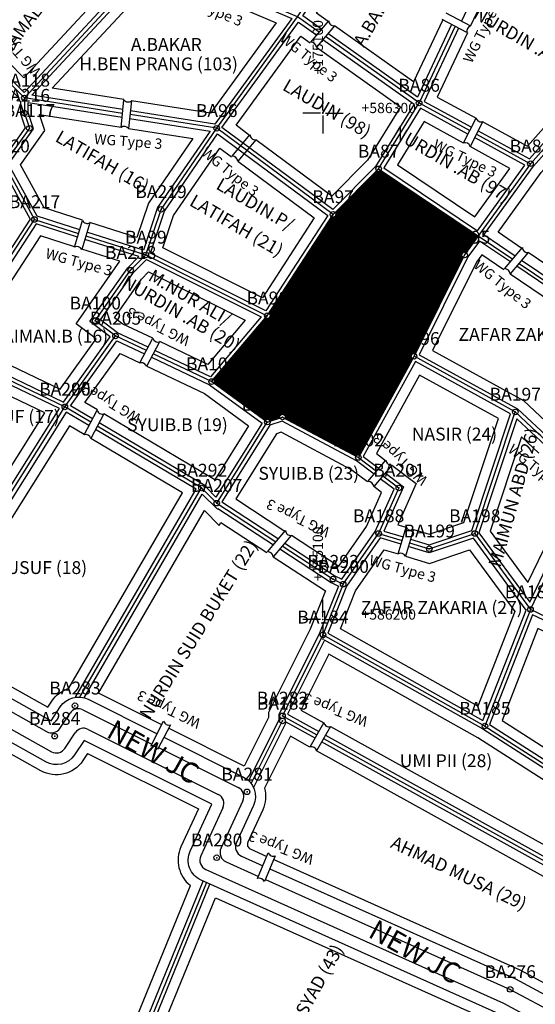
# Model space of a CAD drawing. Units: inches. Extents: x -168 to 27153, y 27815 to 33799.
# Drawn here: x 6927 to 6952, y 31742 to 31788 of the extents above; entities that cross this region are included whole.
import ezdxf
from ezdxf.enums import TextEntityAlignment as Align

# ---------------------------------------------------------------- set-up
doc = ezdxf.new("R2010")
doc.units = ezdxf.units.IN
doc.header["$MEASUREMENT"] = 0
doc.linetypes.add('DASHDOT', pattern=[1, 0.5, -0.25, 0, -0.25])
for name, color, linetype in [('BULAT1', 7, 'Continuous'), ('Double', 144, 'Continuous'), ('Grid', 7, 'Continuous'), ('Nama 1', 7, 'Continuous'), ('PATOK1', 7, 'Continuous'), ('tambak', 7, 'Continuous'), ('Tanggul', 7, 'Continuous')]:
    doc.layers.add(name, color=color, linetype=linetype)
doc.layers.add('Sal_existing', color=1, linetype='Continuous', lineweight=15)
doc.styles.add('L100', font='simplex.shx', dxfattribs={"height": 2.54})
doc.styles.add('L80', font='simplex.shx', dxfattribs={"height": 2.03})
doc.styles.get("Standard").update_dxf_attribs({"font": 'simplex.shx'})

msp = doc.modelspace()

# ---------------------------------------------------------------- linework, layer by layer
at = {"color": 42, "lineweight": -3}
for points in [[(6942.065, 31776.12), (6942.331, 31776.089), (6942.096, 31775.995)], [(6942.401, 31776.261), (6942.331, 31776.089), (6942.198, 31776.269)], [(6942.331, 31776.089), (6942.323, 31775.581), (6942.339, 31775.456), (6942.393, 31775.394)], [(6942.565, 31776.034), (6942.331, 31776.089), (6942.487, 31776.136)], [(6943.147, 31775.995), (6943.382, 31776.089), (6943.116, 31776.12)], [(6943.249, 31776.269), (6943.382, 31776.089), (6943.452, 31776.261)], [(6943.382, 31776.089), (6943.374, 31775.581), (6943.389, 31775.456), (6943.444, 31775.394)], [(6943.538, 31776.136), (6943.382, 31776.089), (6943.616, 31776.034)], [(6944.198, 31775.995), (6944.433, 31776.089), (6944.167, 31776.12)], [(6944.3, 31776.269), (6944.433, 31776.089), (6944.503, 31776.261)], [(6944.433, 31776.089), (6944.425, 31775.581), (6944.44, 31775.456), (6944.495, 31775.394)], [(6944.589, 31776.136), (6944.433, 31776.089), (6944.667, 31776.034)], [(6945.249, 31775.995), (6945.483, 31776.089), (6945.218, 31776.12)], [(6945.351, 31776.269), (6945.483, 31776.089), (6945.554, 31776.261)], [(6945.483, 31776.089), (6945.476, 31775.581), (6945.491, 31775.456), (6945.546, 31775.394)], [(6945.64, 31776.136), (6945.483, 31776.089), (6945.718, 31776.034)], [(6946.3, 31775.995), (6946.534, 31776.089), (6946.269, 31776.12)], [(6946.401, 31776.269), (6946.534, 31776.089), (6946.605, 31776.261)], [(6946.534, 31776.089), (6946.527, 31775.581), (6946.542, 31775.456), (6946.597, 31775.394)], [(6946.691, 31776.136), (6946.534, 31776.089), (6946.769, 31776.034)], [(6941.429, 31774.729), (6941.695, 31774.698), (6941.461, 31774.604)], [(6941.766, 31774.869), (6941.695, 31774.698), (6941.562, 31774.877)], [(6941.695, 31774.698), (6941.687, 31774.19), (6941.703, 31774.065), (6941.758, 31774.002)], [(6941.93, 31774.643), (6941.695, 31774.698), (6941.852, 31774.745)], [(6942.981, 31774.643), (6942.746, 31774.698), (6942.48, 31774.729)], [(6942.512, 31774.604), (6942.746, 31774.698), (6942.903, 31774.745)], [(6942.817, 31774.869), (6942.746, 31774.698), (6942.613, 31774.877)], [(6942.746, 31774.698), (6942.738, 31774.19), (6942.754, 31774.065), (6942.809, 31774.002)], [(6943.531, 31774.729), (6943.797, 31774.698), (6943.563, 31774.604)], [(6943.868, 31774.869), (6943.797, 31774.698), (6943.664, 31774.877)], [(6943.954, 31774.745), (6943.797, 31774.698), (6943.789, 31774.19), (6943.805, 31774.065), (6943.86, 31774.002)], [(6943.797, 31774.698), (6944.032, 31774.643)], [(6944.582, 31774.729), (6944.848, 31774.698), (6944.613, 31774.604)], [(6944.918, 31774.869), (6944.848, 31774.698), (6944.715, 31774.877)], [(6944.848, 31774.698), (6944.84, 31774.19), (6944.856, 31774.065), (6944.911, 31774.002)], [(6945.083, 31774.643), (6944.848, 31774.698), (6945.004, 31774.745)], [(6945.962, 31774.002), (6945.907, 31774.065), (6945.891, 31774.19), (6945.899, 31774.698), (6945.633, 31774.729)], [(6945.664, 31774.604), (6945.899, 31774.698), (6945.766, 31774.877)], [(6946.055, 31774.745), (6945.899, 31774.698), (6945.969, 31774.869)], [(6945.899, 31774.698), (6946.134, 31774.643)]]:
    msp.add_lwpolyline(points, dxfattribs=at)
at = {"layer": 'BULAT1', "color": 1, "ltscale": 10}
for centre in [(6927.578, 31784.669), (6946.298, 31784.429), (6927.578, 31783.949), (6927.818, 31783.229), (6936.698, 31783.229), (6951.578, 31781.549), (6944.378, 31781.309), (6934.058, 31779.389), (6928.058, 31778.909), (6942.218, 31779.149), (6933.338, 31777.229), (6948.458, 31777.229), (6932.618, 31776.509), (6930.938, 31774.109), (6939.098, 31774.349), (6931.898, 31773.389), (6946.058, 31772.429), (6936.458, 31771.229), (6929.498, 31770.029), (6929.498, 31770.029), (6939.818, 31769.549), (6950.858, 31769.789), (6939.098, 31769.309), (6943.418, 31767.629), (6935.978, 31766.189), (6945.338, 31766.189), (6936.698, 31765.469), (6944.378, 31764.029), (6948.938, 31764.029), (6946.778, 31763.309), (6942.218, 31761.869), (6942.698, 31761.629), (6951.578, 31760.429), (6941.738, 31759.229), (6929.978, 31755.869), (6939.818, 31755.389), (6939.818, 31755.149), (6949.418, 31754.909), (6929.018, 31754.429), (6938.138, 31751.789), (6936.698, 31748.669), (6950.618, 31742.429)]:
    msp.add_circle(centre, 0.132, dxfattribs=at)
for p in [(6927.578, 31784.669), (6946.298, 31784.429), (6927.578, 31783.949), (6927.818, 31783.229), (6936.698, 31783.229), (6944.378, 31781.309), (6951.578, 31781.549), (6934.058, 31779.389), (6928.058, 31778.909), (6942.218, 31779.149), (6933.338, 31777.229), (6948.458, 31777.229), (6932.618, 31776.509), (6939.098, 31774.349), (6930.938, 31774.109), (6931.898, 31773.389), (6946.058, 31772.429), (6936.458, 31771.229), (6929.498, 31770.029), (6929.498, 31770.029), (6939.818, 31769.549), (6950.858, 31769.789), (6939.098, 31769.309), (6943.418, 31767.629), (6935.978, 31766.189), (6945.338, 31766.189), (6936.698, 31765.469), (6944.378, 31764.029), (6948.938, 31764.029), (6946.778, 31763.309), (6942.218, 31761.869), (6942.698, 31761.629), (6951.578, 31760.429), (6941.738, 31759.229), (6929.978, 31755.869), (6939.818, 31755.389), (6939.818, 31755.149), (6949.418, 31754.909), (6929.018, 31754.429), (6938.138, 31751.789), (6936.698, 31748.669), (6950.618, 31742.429)]:
    msp.add_point(p, dxfattribs=at)
at = {"layer": 'Double', "color": 6}
for p, q in [((6947.569, 31788.696), (6948.737, 31788.081)), ((6941.157, 31787.311), (6942.009, 31788.32)), ((6948.564, 31787.765), (6947.396, 31788.38)), ((6942.28, 31788.083), (6941.429, 31787.074)), ((6932.165, 31783.263), (6932.295, 31784.577)), ((6932.653, 31784.535), (6932.523, 31783.222)), ((6948.402, 31782.539), (6949.001, 31783.715)), ((6949.319, 31783.546), (6948.72, 31782.37)), ((6937.426, 31781.909), (6938.278, 31782.917)), ((6938.549, 31782.681), (6937.698, 31781.672)), ((6929.958, 31777.597), (6930.338, 31778.862)), ((6930.681, 31778.753), (6930.302, 31777.488)), ((6950.347, 31776.567), (6951.199, 31777.575)), ((6951.47, 31777.339), (6950.618, 31776.33)), ((6933.053, 31772.111), (6933.67, 31773.278)), ((6933.986, 31773.104), (6933.368, 31771.938)), ((6930.411, 31768.708), (6931.033, 31769.872)), ((6931.348, 31769.698), (6930.726, 31768.533)), ((6943.874, 31766.494), (6944.726, 31767.503)), ((6944.998, 31767.266), (6944.146, 31766.257)), ((6939.109, 31763.167), (6939.961, 31764.176)), ((6945.306, 31763.066), (6945.683, 31764.331)), ((6946.026, 31764.223), (6945.649, 31762.958)), ((6940.233, 31763.939), (6939.381, 31762.931)), ((6933.576, 31753.961), (6934.183, 31755.133)), ((6934.5, 31754.962), (6933.893, 31753.79)), ((6941.128, 31753.921), (6941.783, 31755.067)), ((6942.093, 31754.883), (6941.438, 31753.737)), ((6938.636, 31747.681), (6939.147, 31748.899)), ((6939.476, 31748.754), (6938.966, 31747.537))]:
    msp.add_line(p, q, dxfattribs=at)
at = {"layer": 'Double', "color": 144}
for points in [[(6941.675, 31787.924), (6940.783, 31788.555), (6945.172, 31795.254), (6947.16, 31794.591), (6948.095, 31793.657)], [(6926.506, 31785.995), (6927.573, 31784.928), (6933.563, 31791.379), (6930.703, 31794.019), (6929.63, 31792.947), (6924.606, 31787.009), (6925.492, 31787.009), (6926.251, 31786.25)], [(6949.096, 31783.107), (6951.538, 31781.775), (6955.261, 31785.964), (6956.389, 31788.896), (6949.985, 31791.87), (6948.313, 31788.304)], [(6932.249, 31784.113), (6927.939, 31784.794), (6933.863, 31791.173), (6936.482, 31790.051)], [(6936.813, 31789.909), (6940.259, 31788.432), (6936.617, 31783.423), (6932.606, 31784.057)], [(6936.948, 31783.267), (6940.579, 31788.259), (6941.442, 31787.648)], [(6947.841, 31788.146), (6946.226, 31784.7), (6941.97, 31787.715)], [(6948.16, 31787.978), (6946.533, 31784.505), (6948.78, 31783.28)], [(6941.736, 31787.439), (6946.056, 31784.379), (6944.235, 31781.421), (6942.2, 31779.385), (6936.948, 31783.267)], [(6926.257, 31785.735), (6927.328, 31784.664), (6927.216, 31784.543), (6927.398, 31784.515), (6927.398, 31783.919), (6927.618, 31783.259), (6926.406, 31781.561), (6927.848, 31778.917), (6923.868, 31772.83), (6923.144, 31772.685)], [(6950.858, 31777.173), (6949.369, 31778.179), (6951.718, 31781.436), (6955.438, 31785.62), (6957.465, 31783.98)], [(6930.204, 31778.415), (6928.181, 31779.058), (6926.83, 31781.536), (6928.017, 31783.198), (6927.758, 31783.978), (6927.758, 31784.458), (6932.214, 31783.754)], [(6948.616, 31782.959), (6946.361, 31784.189), (6944.622, 31781.361), (6949.063, 31778.37)], [(6932.57, 31783.698), (6936.388, 31783.095), (6933.895, 31779.47), (6933.223, 31777.454), (6930.547, 31778.305)], [(6957.744, 31783.753), (6960.247, 31781.727), (6959.333, 31778.985), (6956.082, 31773.643), (6951.158, 31776.97)], [(6949.063, 31778.37), (6951.312, 31781.488), (6948.932, 31782.787)], [(6930.1, 31778.07), (6928.133, 31778.695), (6924.241, 31772.742), (6929.439, 31770.256), (6931.649, 31773.35), (6930.69, 31774.069), (6932.479, 31776.625), (6933.001, 31777.147), (6930.443, 31777.961)], [(6950.625, 31776.896), (6949.156, 31777.888), (6948.612, 31777.135)], [(6933.446, 31772.854), (6931.991, 31773.543), (6931.185, 31774.148), (6932.756, 31776.392), (6933.373, 31777.009), (6938.812, 31774.29), (6936.41, 31771.45), (6933.772, 31772.7)], [(6948.612, 31777.135), (6946.296, 31772.503), (6950.964, 31769.935), (6952.522, 31768.481)], [(6952.786, 31768.235), (6954.411, 31766.718), (6957.26, 31771.942), (6956.021, 31773.25), (6950.925, 31776.693)], [(6930.812, 31769.459), (6929.758, 31770.083), (6931.957, 31773.161), (6933.277, 31772.536)], [(6920.923, 31766.543), (6925.361, 31763.796), (6929.238, 31769.953), (6923.954, 31772.48), (6923.226, 31772.335)], [(6933.603, 31772.382), (6936.365, 31771.073), (6938.856, 31769.262), (6936.665, 31765.756), (6936.203, 31766.218), (6936.223, 31766.252), (6931.122, 31769.275)], [(6945.889, 31763.763), (6946.775, 31763.497), (6948.795, 31764.171), (6950.639, 31769.703), (6946.129, 31772.184), (6943.651, 31767.679), (6944.4, 31767.117)], [(6930.642, 31769.141), (6929.557, 31769.784), (6925.475, 31763.301), (6920.768, 31766.215)], [(6944.168, 31766.841), (6943.321, 31767.476), (6939.801, 31769.353), (6939.216, 31769.158), (6936.944, 31765.523), (6939.623, 31763.776)], [(6952.29, 31768.206), (6950.94, 31769.466), (6949.138, 31764.06), (6951.545, 31760.777), (6952.661, 31763.102)], [(6930.004, 31756.272), (6935.732, 31766.125), (6930.952, 31768.957)], [(6944.689, 31766.9), (6945.56, 31766.246), (6944.625, 31764.142), (6945.544, 31763.866)], [(6939.927, 31763.577), (6942.307, 31762.025), (6942.639, 31761.859), (6944.22, 31764.117), (6945.115, 31766.131), (6944.456, 31766.625)], [(6930.406, 31756.247), (6936.016, 31765.896), (6936.73, 31765.181), (6936.753, 31765.217), (6939.389, 31763.498)], [(6945.441, 31763.521), (6944.451, 31763.819), (6942.857, 31761.542), (6941.963, 31759.308), (6949.326, 31755.167), (6951.374, 31760.402), (6948.87, 31763.816), (6946.781, 31763.12), (6945.786, 31763.418)], [(6939.693, 31763.3), (6942.128, 31761.712), (6942.469, 31761.542), (6941.573, 31759.302), (6939.638, 31755.431), (6939.638, 31755.191), (6938.206, 31752.327)], [(6953.791, 31759.175), (6951.675, 31760.183), (6949.639, 31754.98), (6955.346, 31751.328), (6955.5, 31751.636), (6959.505, 31758.231), (6958.077, 31759.455), (6956.665, 31757.807), (6954.116, 31759.021)], [(6949.329, 31754.752), (6941.814, 31758.979), (6940.056, 31755.462), (6941.539, 31754.641)], [(6941.361, 31754.329), (6939.989, 31755.088), (6938.444, 31751.999)], [(6941.854, 31754.467), (6953.304, 31748.129), (6953.863, 31748.129), (6955.189, 31751.001), (6949.325, 31754.754)], [(6959.194, 31744.255), (6953.923, 31747.769), (6953.211, 31747.769), (6941.676, 31754.154)], [(6923.768, 31724.583), (6931.737, 31736.992), (6936.052, 31747.564)], [(6949.838, 31741.404), (6943.827, 31730.67), (6932.71, 31736.583), (6932.12, 31736.977), (6936.381, 31747.416)]]:
    msp.add_lwpolyline(points, dxfattribs=at)
at = {"layer": 'Double', "color": 6}
for points in [[(6941.986, 31788.292), (6941.439, 31788.679), (6945.371, 31794.682), (6946.901, 31794.172), (6947.753, 31793.32)], [(6926.837, 31786.342), (6927.56, 31785.619), (6932.884, 31791.353), (6930.716, 31793.353), (6929.984, 31792.621), (6925.641, 31787.489), (6925.691, 31787.489), (6926.583, 31786.597)], [(6949.314, 31783.535), (6951.433, 31782.379), (6954.845, 31786.217), (6955.78, 31788.65), (6950.216, 31791.233), (6948.738, 31788.08)], [(6932.297, 31784.592), (6928.904, 31785.127), (6933.985, 31790.599), (6936.285, 31789.613)], [(6936.616, 31789.471), (6939.517, 31788.228), (6936.402, 31783.943), (6932.653, 31784.535)], [(6947.416, 31788.37), (6946.035, 31785.423), (6942.28, 31788.083)], [(6948.585, 31787.754), (6947.159, 31784.711), (6948.998, 31783.708)], [(6938.259, 31782.895), (6937.617, 31783.37), (6940.688, 31787.593), (6941.131, 31787.28)], [(6941.426, 31787.071), (6945.411, 31784.248), (6943.856, 31781.72), (6942.153, 31780.017), (6938.549, 31782.681)], [(6951.17, 31777.541), (6950.047, 31778.3), (6952.093, 31781.135), (6955.492, 31784.959), (6957.155, 31783.613)], [(6930.342, 31778.874), (6928.51, 31779.457), (6927.395, 31781.501), (6928.55, 31783.118), (6928.294, 31783.887), (6932.166, 31783.276)], [(6948.398, 31782.531), (6946.532, 31783.549), (6945.272, 31781.502), (6948.945, 31779.028), (6950.604, 31781.328), (6948.714, 31782.359)], [(6932.523, 31783.22), (6935.561, 31782.74), (6933.461, 31779.686), (6932.917, 31778.055), (6930.685, 31778.765)], [(6957.435, 31783.387), (6959.687, 31781.563), (6958.895, 31779.188), (6955.934, 31774.323), (6951.47, 31777.339)], [(6937.696, 31781.67), (6941.326, 31778.987), (6938.866, 31775.202), (6934.145, 31777.563), (6934.654, 31779.091), (6936.855, 31782.292), (6937.406, 31781.884)], [(6929.962, 31777.61), (6928.336, 31778.127), (6924.943, 31772.939), (6929.283, 31770.863), (6930.986, 31773.247), (6930.031, 31773.964), (6932.106, 31776.928), (6930.305, 31777.501)], [(6950.313, 31776.527), (6949.273, 31777.23), (6949.024, 31776.885), (6946.932, 31772.701), (6951.248, 31770.327), (6952.833, 31768.848)], [(6933.671, 31773.279), (6932.24, 31773.956), (6931.845, 31774.253), (6933.125, 31776.083), (6933.468, 31776.425), (6938.051, 31774.134), (6936.282, 31772.042), (6933.996, 31773.125)], [(6953.096, 31768.602), (6954.286, 31767.492), (6956.671, 31771.865), (6955.708, 31772.882), (6950.613, 31776.324)], [(6931.039, 31769.883), (6930.453, 31770.23), (6932.114, 31772.556), (6933.053, 31772.111)], [(6933.378, 31771.957), (6936.119, 31770.658), (6938.212, 31769.137), (6936.613, 31766.579), (6931.349, 31769.699)], [(6946.026, 31764.223), (6946.767, 31764.001), (6948.416, 31764.55), (6950.058, 31769.475), (6946.318, 31771.532), (6944.272, 31767.813), (6944.71, 31767.484)], [(6930.416, 31768.717), (6929.714, 31769.133), (6925.627, 31762.643), (6920.949, 31765.539), (6918.463, 31761.522), (6918.92, 31761.266)], [(6943.857, 31766.474), (6943.062, 31767.07), (6939.757, 31768.833), (6939.532, 31768.757), (6937.6, 31765.668), (6939.935, 31764.145)], [(6929.694, 31756.694), (6935.078, 31765.954), (6930.726, 31768.533)], [(6951.98, 31767.838), (6951.159, 31768.605), (6949.672, 31764.144), (6951.459, 31761.706), (6952.21, 31763.271)], [(6944.999, 31767.268), (6946.154, 31766.401), (6945.285, 31764.445), (6945.681, 31764.326)], [(6940.239, 31763.947), (6942.488, 31762.48), (6943.8, 31764.355), (6944.521, 31765.976), (6944.146, 31766.257)], [(6934.095, 31754.964), (6931.089, 31756.467), (6936.117, 31765.116), (6936.818, 31764.415), (6936.901, 31764.548), (6939.077, 31763.129)], [(6945.649, 31762.958), (6946.788, 31762.616), (6948.69, 31763.25), (6950.831, 31760.331), (6949.08, 31755.856), (6942.565, 31759.52), (6943.282, 31761.313), (6944.645, 31763.259), (6945.304, 31763.062)], [(6939.381, 31762.931), (6941.861, 31761.313), (6941.135, 31759.499), (6939.158, 31755.544), (6939.158, 31755.304), (6938.009, 31753.007)], [(6953.598, 31758.735), (6951.934, 31759.528), (6950.23, 31755.172), (6955.167, 31752.012), (6958.883, 31758.132), (6958.129, 31758.778), (6956.79, 31757.215), (6953.924, 31758.58)], [(6942.093, 31754.884), (6953.428, 31748.609), (6953.555, 31748.609), (6954.577, 31750.823), (6949.078, 31754.342), (6942.018, 31758.314), (6940.691, 31755.659), (6941.778, 31755.058)], [(6938.009, 31753.007), (6934.417, 31754.803)], [(6958.549, 31744.108), (6953.778, 31747.289), (6953.087, 31747.289), (6941.438, 31753.737)], [(6939.406, 31748.586), (6951.074, 31743.355), (6956.461, 31740.454), (6958.549, 31744.108)]]:
    msp.add_lwpolyline(points, dxfattribs=at)
at = {"layer": 'Double', "color": 144}
msp.add_lwpolyline([(6936.74, 31782.973), (6941.974, 31779.104), (6939.034, 31774.581), (6933.558, 31777.32), (6934.22, 31779.307)], close=True, dxfattribs=at)
at = {"layer": 'Double', "color": 6}
for points in [[(6921.524, 31766.735), (6925.208, 31764.454), (6928.544, 31769.753), (6923.891, 31771.978), (6923.667, 31771.933, -0.040984), (6923.591, 31771.698), (6923.18, 31770.711)], [(6919.234, 31761.09), (6928.689, 31755.796), (6928.884, 31756.088, -0.172174), (6929.694, 31756.694)], [(6941.123, 31753.912), (6940.194, 31754.426), (6938.965, 31751.967, -0.176864), (6938.88, 31750.934), (6938.174, 31749.404, 0.417436), (6938.293, 31749.084), (6939.077, 31748.733)]]:
    msp.add_lwpolyline(points, format="xyb", dxfattribs=at)
msp.add_lwpolyline([(6949.154, 31741.165), (6943.637, 31731.315), (6932.957, 31736.996), (6932.713, 31737.158), (6936.638, 31746.775), (6949.154, 31741.165)], close=True, dxfattribs=at)
for centre, radius, start, end in [((6942.257, 31788.33), 0.248, 182.3567, 275.4431), ((6948.817, 31787.832), 0.262, 107.8571, 194.7885), ((6941.168, 31787.05), 0.262, 5.4595, 92.3909), ((6932.494, 31784.725), 0.248, 216.8862, 309.9726), ((6949.24, 31783.781), 0.248, 195.5175, 288.6039), ((6932.322, 31783.054), 0.262, 39.989, 126.9204), ((6938.526, 31782.927), 0.248, 182.3567, 275.4431), ((6948.472, 31782.287), 0.262, 18.6203, 105.5517), ((6937.437, 31781.647), 0.262, 5.4595, 92.3909), ((6930.561, 31778.97), 0.248, 205.8363, 298.9227), ((6930.073, 31777.362), 0.262, 28.9391, 115.8705), ((6951.446, 31777.586), 0.248, 182.3567, 275.4431), ((6950.358, 31776.305), 0.262, 5.4595, 92.3909), ((6933.919, 31773.358), 0.262, 197.7468, 284.6782), ((6933.128, 31771.875), 0.248, 14.644, 107.7304), ((6931.273, 31769.934), 0.248, 194.4344, 287.5208), ((6930.476, 31768.455), 0.262, 17.5372, 104.4686), ((6944.974, 31767.513), 0.248, 182.3567, 275.4431), ((6943.885, 31766.233), 0.262, 5.4595, 92.3909), ((6940.209, 31764.186), 0.248, 182.3567, 275.4431), ((6945.906, 31764.44), 0.248, 205.9363, 299.0227), ((6939.12, 31762.906), 0.262, 5.4595, 92.3909), ((6945.42, 31762.831), 0.262, 29.0391, 115.9705), ((6934.431, 31755.215), 0.262, 198.2613, 285.1927), ((6942.025, 31755.122), 0.248, 192.7938, 285.8802), ((6933.653, 31753.725), 0.248, 15.1585, 108.245), ((6941.186, 31753.666), 0.262, 15.8966, 102.828), ((6939.38, 31748.983), 0.248, 199.7828, 292.8692), ((6938.725, 31747.435), 0.262, 22.8856, 109.817)]:
    msp.add_arc(centre, radius, start, end, dxfattribs=at)
at = {"layer": 'Grid', "color": 3, "linetype": 'DASHDOT', "lineweight": 30, "ltscale": 10}
for points in [[(6941.738, 31784.069), (6941.738, 31784.909)], [(6941.618, 31783.949), (6940.778, 31783.949)], [(6941.738, 31783.829), (6941.738, 31782.989)], [(6941.858, 31783.949), (6942.698, 31783.949)], [(6941.738, 31760.069), (6941.738, 31760.909)], [(6941.618, 31759.949), (6940.778, 31759.949)], [(6941.738, 31759.829), (6941.738, 31758.989)], [(6941.858, 31759.949), (6942.698, 31759.949)]]:
    msp.add_lwpolyline(points, dxfattribs=at)
for p in [(6941.738, 31783.949), (6941.738, 31759.949)]:
    msp.add_point(p, dxfattribs=at)
at = {"layer": 'Sal_existing', "color": 2, "lineweight": 30}
for p, q in [((6916.447, 31760.643), (6928.86, 31753.692)), ((6930.603, 31754.751), (6936.775, 31751.665)), ((6929.494, 31753.844), (6929.989, 31754.588)), ((6936.997, 31751.034), (6935.942, 31748.75)), ((6936.182, 31748.111), (6950.299, 31741.782)), ((6950.299, 31741.782), (6956.722, 31738.324))]:
    msp.add_line(p, q, dxfattribs=at)
at = {"layer": 'Sal_existing', "color": 2, "lineweight": 30, "ltscale": 10}
for p, q in [((6918.725, 31760.192), (6928.63, 31754.646)), ((6930.357, 31755.679), (6933.62, 31754.047)), ((6929.264, 31754.798), (6929.743, 31755.516)), ((6933.942, 31753.886), (6937.722, 31751.997)), ((6937.943, 31751.366), (6936.901, 31749.109)), ((6937.141, 31748.47), (6938.678, 31747.781)), ((6939.006, 31747.634), (6950.618, 31742.429)), ((6950.618, 31742.429), (6956.446, 31739.29))]:
    msp.add_line(p, q, dxfattribs=at)
for centre, start, end in [((6930.142, 31755.25), 63.4349, 146.3099), ((6928.865, 31755.064), 240.7512, 326.3099), ((6937.507, 31751.567), 335.2249, 63.4349), ((6937.337, 31748.908), 155.2249, 245.8545)]:
    msp.add_arc(centre, 0.48, start, end, dxfattribs=at)
at = {"layer": 'Sal_existing', "color": 2, "lineweight": 30}
for centre, start, end in [((6930.389, 31754.321), 63.4349, 146.3099), ((6929.094, 31754.111), 240.7512, 326.3099), ((6936.561, 31751.235), 335.2249, 63.4349), ((6936.378, 31748.549), 155.2249, 245.8545)]:
    msp.add_arc(centre, 0.48, start, end, dxfattribs=at)
at = {"layer": 'tambak', "lineweight": -3, "ltscale": 10}
for points in [[(6926.036, 31815.932), (6940.778, 31805.309), (6937.418, 31800.749), (6930.698, 31794.269), (6933.818, 31791.389), (6927.578, 31784.669), (6927.578, 31783.949), (6927.818, 31783.229), (6926.618, 31781.549), (6928.058, 31778.909)], [(6941.558, 31787.786), (6940.538, 31788.509), (6945.098, 31795.469), (6949.924, 31799.198)], [(6930.727, 31769.3), (6929.498, 31770.029), (6931.898, 31773.389), (6930.938, 31774.109), (6932.618, 31776.509), (6933.338, 31777.229), (6939.098, 31774.349), (6942.218, 31779.149), (6936.698, 31783.229), (6940.538, 31788.509), (6936.886, 31790.073)], [(6948.001, 31788.062), (6946.298, 31784.429), (6948.698, 31783.119)], [(6942.218, 31779.149), (6944.378, 31781.309), (6946.298, 31784.429), (6941.853, 31787.577)], [(6932.232, 31783.934), (6927.578, 31784.669), (6926.381, 31785.865)], [(6955.418, 31785.869), (6951.578, 31781.549)], [(6930.495, 31778.133), (6933.338, 31777.229), (6934.058, 31779.389), (6936.698, 31783.229), (6932.588, 31783.877)], [(6949.014, 31782.947), (6951.578, 31781.549), (6948.458, 31777.229), (6946.058, 31772.429), (6943.418, 31767.629)], [(6941.822, 31778.54), (6944.505, 31781.223)], [(6942.311, 31779.241), (6944.285, 31781.215)], [(6944.378, 31781.309), (6950.735, 31777.027)], [(6939.616, 31775.146), (6945.215, 31780.745)], [(6939.695, 31775.268), (6945.189, 31780.762)], [(6939.774, 31775.389), (6945.164, 31780.779)], [(6939.853, 31775.51), (6945.139, 31780.796)], [(6939.931, 31775.631), (6945.113, 31780.813)], [(6940.01, 31775.752), (6945.088, 31780.83)], [(6940.089, 31775.874), (6945.063, 31780.847)], [(6940.168, 31775.995), (6945.037, 31780.864)], [(6940.247, 31776.116), (6945.012, 31780.881)], [(6940.325, 31776.237), (6944.987, 31780.898)], [(6940.404, 31776.358), (6944.961, 31780.916)], [(6940.483, 31776.48), (6944.936, 31780.933)], [(6940.562, 31776.601), (6944.911, 31780.95)], [(6940.641, 31776.722), (6944.885, 31780.967)], [(6940.719, 31776.843), (6944.86, 31780.984)], [(6940.798, 31776.965), (6944.834, 31781.001)], [(6940.877, 31777.086), (6944.809, 31781.018)], [(6940.956, 31777.207), (6944.784, 31781.035)], [(6941.035, 31777.328), (6944.758, 31781.052)], [(6941.113, 31777.449), (6944.733, 31781.069)], [(6941.192, 31777.571), (6944.708, 31781.086)], [(6941.271, 31777.692), (6944.682, 31781.103)], [(6941.35, 31777.813), (6944.657, 31781.12)], [(6941.428, 31777.934), (6944.632, 31781.137)], [(6941.507, 31778.056), (6944.606, 31781.155)], [(6941.586, 31778.177), (6944.581, 31781.172)], [(6941.665, 31778.298), (6944.556, 31781.189)], [(6941.744, 31778.419), (6944.53, 31781.206)], [(6942.33, 31779.218), (6944.308, 31781.196)], [(6942.341, 31779.101), (6944.425, 31781.185)], [(6942.343, 31779.189), (6944.338, 31781.183)], [(6942.35, 31779.152), (6944.374, 31781.177)], [(6936.553, 31771.32), (6945.671, 31780.437)], [(6936.571, 31771.295), (6945.696, 31780.42)], [(6936.578, 31771.175), (6945.772, 31780.369)], [(6936.583, 31771.137), (6945.798, 31780.352)], [(6936.584, 31771.266), (6945.722, 31780.403)], [(6936.59, 31771.229), (6945.747, 31780.386)], [(6936.608, 31771.119), (6945.823, 31780.335)], [(6936.632, 31771.102), (6945.849, 31780.318)], [(6936.657, 31771.084), (6945.874, 31780.301)], [(6936.667, 31771.475), (6945.646, 31780.455)], [(6936.681, 31771.066), (6945.899, 31780.284)], [(6936.9, 31771.751), (6945.62, 31780.472)], [(6937.133, 31772.027), (6945.595, 31780.489)], [(6937.367, 31772.303), (6945.57, 31780.506)], [(6937.6, 31772.578), (6945.544, 31780.523)], [(6937.833, 31772.854), (6945.519, 31780.54)], [(6938.067, 31773.13), (6945.494, 31780.557)], [(6939.178, 31774.453), (6945.367, 31780.642)], [(6939.199, 31774.433), (6945.392, 31780.625)], [(6939.216, 31774.407), (6945.418, 31780.608)], [(6939.222, 31774.54), (6945.342, 31780.659)], [(6939.227, 31774.375), (6945.443, 31780.591)], [(6939.229, 31774.335), (6945.468, 31780.574)], [(6939.301, 31774.661), (6945.316, 31780.676)], [(6939.38, 31774.783), (6945.291, 31780.694)], [(6939.459, 31774.904), (6945.265, 31780.711)], [(6939.537, 31775.025), (6945.24, 31780.728)], [(6936.706, 31771.048), (6945.925, 31780.267)], [(6936.73, 31771.03), (6945.95, 31780.25)], [(6936.755, 31771.012), (6945.975, 31780.233)], [(6936.78, 31770.994), (6946.001, 31780.215)], [(6936.804, 31770.977), (6946.026, 31780.198)], [(6936.829, 31770.959), (6946.051, 31780.181)], [(6936.853, 31770.941), (6946.077, 31780.164)], [(6936.878, 31770.923), (6946.102, 31780.147)], [(6936.902, 31770.905), (6946.127, 31780.13)], [(6936.927, 31770.887), (6946.153, 31780.113)], [(6936.952, 31770.869), (6946.178, 31780.096)], [(6936.976, 31770.851), (6946.203, 31780.079)], [(6937.001, 31770.834), (6946.229, 31780.062)], [(6937.025, 31770.816), (6946.254, 31780.045)], [(6937.05, 31770.798), (6946.28, 31780.028)], [(6937.074, 31770.78), (6946.305, 31780.011)], [(6937.099, 31770.762), (6946.33, 31779.994)], [(6937.123, 31770.744), (6946.356, 31779.976)], [(6937.148, 31770.726), (6946.381, 31779.959)], [(6937.173, 31770.709), (6946.406, 31779.942)], [(6937.197, 31770.691), (6946.432, 31779.925)], [(6937.222, 31770.673), (6946.457, 31779.908)], [(6937.246, 31770.655), (6946.482, 31779.891)], [(6937.271, 31770.637), (6946.508, 31779.874)], [(6937.295, 31770.619), (6946.533, 31779.857)], [(6937.32, 31770.601), (6946.558, 31779.84)], [(6937.345, 31770.584), (6946.584, 31779.823)], [(6937.369, 31770.566), (6946.609, 31779.806)], [(6937.394, 31770.548), (6946.634, 31779.789)], [(6937.418, 31770.53), (6946.66, 31779.772)], [(6937.443, 31770.512), (6946.685, 31779.754)], [(6937.467, 31770.494), (6946.711, 31779.737)], [(6937.492, 31770.476), (6946.736, 31779.72)], [(6937.516, 31770.458), (6946.761, 31779.703)], [(6937.541, 31770.441), (6946.787, 31779.686)], [(6937.566, 31770.423), (6946.812, 31779.669)], [(6937.59, 31770.405), (6946.837, 31779.652)], [(6937.615, 31770.387), (6946.863, 31779.635)], [(6937.639, 31770.369), (6946.888, 31779.618)], [(6937.664, 31770.351), (6946.913, 31779.601)], [(6937.688, 31770.333), (6946.939, 31779.584)], [(6937.713, 31770.316), (6946.964, 31779.567)], [(6937.738, 31770.298), (6946.989, 31779.55)], [(6937.762, 31770.28), (6947.015, 31779.533)], [(6937.787, 31770.262), (6947.04, 31779.515)], [(6937.811, 31770.244), (6947.065, 31779.498)], [(6937.836, 31770.226), (6947.091, 31779.481)], [(6937.86, 31770.208), (6947.116, 31779.464)], [(6937.885, 31770.191), (6947.142, 31779.447)], [(6937.909, 31770.173), (6947.167, 31779.43)], [(6937.934, 31770.155), (6947.192, 31779.413)], [(6937.959, 31770.137), (6947.218, 31779.396)], [(6937.983, 31770.119), (6947.243, 31779.379)], [(6938.008, 31770.101), (6947.268, 31779.362)], [(6938.032, 31770.083), (6947.294, 31779.345)], [(6920.849, 31766.377), (6925.418, 31763.549), (6929.498, 31770.029), (6923.978, 31772.669), (6928.058, 31778.909), (6930.152, 31778.242)], [(6938.057, 31770.065), (6947.319, 31779.328)], [(6938.081, 31770.048), (6947.344, 31779.311)], [(6938.106, 31770.03), (6947.37, 31779.293)], [(6938.131, 31770.012), (6947.395, 31779.276)], [(6938.155, 31769.994), (6947.42, 31779.259)], [(6938.18, 31769.976), (6947.446, 31779.242)], [(6938.204, 31769.958), (6947.471, 31779.225)], [(6938.229, 31769.94), (6947.496, 31779.208)], [(6938.253, 31769.923), (6947.522, 31779.191)], [(6938.278, 31769.905), (6947.547, 31779.174)], [(6938.302, 31769.887), (6947.573, 31779.157)], [(6938.327, 31769.869), (6947.598, 31779.14)], [(6938.352, 31769.851), (6947.623, 31779.123)], [(6938.376, 31769.833), (6947.649, 31779.106)], [(6938.401, 31769.815), (6947.674, 31779.089)], [(6938.425, 31769.798), (6947.699, 31779.072)], [(6938.45, 31769.78), (6947.725, 31779.054)], [(6938.474, 31769.762), (6947.75, 31779.037)], [(6938.499, 31769.744), (6947.775, 31779.02)], [(6938.524, 31769.726), (6947.801, 31779.003)], [(6938.548, 31769.708), (6947.826, 31778.986)], [(6938.573, 31769.69), (6947.851, 31778.969)], [(6938.597, 31769.672), (6947.877, 31778.952)], [(6938.622, 31769.655), (6947.902, 31778.935)], [(6938.646, 31769.637), (6947.927, 31778.918)], [(6938.671, 31769.619), (6947.953, 31778.901)], [(6938.695, 31769.601), (6947.978, 31778.884)], [(6941.901, 31778.662), (6942.265, 31779.025)], [(6941.98, 31778.783), (6942.214, 31779.017)], [(6942.059, 31778.904), (6942.178, 31779.023)], [(6942.138, 31779.025), (6942.148, 31779.036)], [(6938.72, 31769.583), (6948.004, 31778.867)], [(6938.745, 31769.565), (6948.029, 31778.85)], [(6938.769, 31769.547), (6948.054, 31778.832)], [(6938.794, 31769.53), (6948.08, 31778.815)], [(6938.818, 31769.512), (6948.105, 31778.798)], [(6938.843, 31769.494), (6948.13, 31778.781)], [(6938.867, 31769.476), (6948.156, 31778.764)], [(6938.892, 31769.458), (6948.181, 31778.747)], [(6938.917, 31769.44), (6948.206, 31778.73)], [(6938.941, 31769.422), (6948.232, 31778.713)], [(6938.966, 31769.405), (6948.257, 31778.696)], [(6939.015, 31769.411), (6948.282, 31778.679)], [(6939.086, 31769.44), (6948.308, 31778.662)], [(6939.126, 31769.437), (6948.333, 31778.645)], [(6939.157, 31769.426), (6948.358, 31778.628)], [(6939.183, 31769.409), (6948.384, 31778.611)], [(6939.203, 31769.388), (6948.409, 31778.593)], [(6939.219, 31769.361), (6948.434, 31778.576)], [(6939.265, 31769.364), (6948.46, 31778.559)], [(6939.328, 31769.385), (6948.485, 31778.542)], [(6939.392, 31769.407), (6948.511, 31778.525)], [(6939.456, 31769.428), (6948.536, 31778.508)], [(6939.519, 31769.449), (6948.561, 31778.491)], [(6939.79, 31769.678), (6948.587, 31778.474)], [(6939.835, 31769.679), (6948.612, 31778.457)], [(6939.868, 31769.671), (6948.637, 31778.44)], [(6939.895, 31769.655), (6948.663, 31778.423)], [(6939.917, 31769.635), (6948.688, 31778.406)], [(6939.935, 31769.61), (6948.713, 31778.389)], [(6939.937, 31769.485), (6948.789, 31778.337)], [(6939.946, 31769.579), (6948.739, 31778.371)], [(6939.949, 31769.54), (6948.764, 31778.354)], [(6939.965, 31769.47), (6948.815, 31778.32)], [(6939.992, 31769.455), (6948.84, 31778.303)], [(6940.02, 31769.441), (6948.865, 31778.286)], [(6940.048, 31769.426), (6948.891, 31778.269)], [(6940.075, 31769.411), (6948.916, 31778.252)], [(6940.103, 31769.396), (6948.942, 31778.235)], [(6940.131, 31769.382), (6948.967, 31778.218)], [(6940.158, 31769.367), (6948.992, 31778.201)], [(6940.186, 31769.352), (6949.018, 31778.184)], [(6940.214, 31769.337), (6949.043, 31778.167)], [(6940.241, 31769.323), (6949.068, 31778.15)], [(6940.269, 31769.308), (6949.094, 31778.132)], [(6940.297, 31769.293), (6949.044, 31778.041)], [(6948.384, 31777.338), (6948.934, 31777.888)], [(6948.449, 31777.36), (6948.824, 31777.735)], [(6948.488, 31777.357), (6948.713, 31777.582)], [(6940.324, 31769.278), (6948.348, 31777.302)], [(6940.352, 31769.264), (6948.326, 31777.238)], [(6940.38, 31769.249), (6948.329, 31777.198)], [(6940.407, 31769.234), (6948.341, 31777.167)], [(6940.435, 31769.219), (6948.358, 31777.142)], [(6940.463, 31769.205), (6948.38, 31777.122)], [(6940.49, 31769.19), (6948.386, 31777.086)], [(6948.519, 31777.345), (6948.603, 31777.43)], [(6940.518, 31769.175), (6948.344, 31777.001)], [(6940.546, 31769.16), (6948.301, 31776.916)], [(6940.573, 31769.145), (6948.259, 31776.831)], [(6940.601, 31769.131), (6948.217, 31776.746)], [(6940.629, 31769.116), (6948.174, 31776.661)], [(6940.656, 31769.101), (6948.132, 31776.577)], [(6951.036, 31776.825), (6956.138, 31773.389)], [(6940.684, 31769.086), (6948.089, 31776.492)], [(6940.712, 31769.072), (6948.047, 31776.407)], [(6940.739, 31769.057), (6948.004, 31776.322)], [(6940.767, 31769.042), (6947.962, 31776.237)], [(6940.795, 31769.027), (6947.92, 31776.152)], [(6940.822, 31769.013), (6947.877, 31776.067)], [(6940.85, 31768.998), (6947.835, 31775.983)], [(6940.878, 31768.983), (6947.792, 31775.898)], [(6940.905, 31768.968), (6947.75, 31775.813)], [(6940.933, 31768.954), (6947.707, 31775.728)], [(6940.961, 31768.939), (6947.665, 31775.643)], [(6940.988, 31768.924), (6947.623, 31775.558)], [(6941.016, 31768.909), (6947.58, 31775.473)], [(6941.044, 31768.895), (6947.538, 31775.389)], [(6941.071, 31768.88), (6947.495, 31775.304)], [(6941.099, 31768.865), (6947.453, 31775.219)], [(6941.127, 31768.85), (6947.41, 31775.134)], [(6941.154, 31768.836), (6947.368, 31775.049)], [(6941.182, 31768.821), (6947.326, 31774.964)], [(6941.21, 31768.806), (6947.283, 31774.879)], [(6941.237, 31768.791), (6947.241, 31774.795)], [(6941.265, 31768.777), (6947.198, 31774.71)], [(6939.098, 31769.309), (6936.458, 31771.229), (6939.098, 31774.349)], [(6938.3, 31773.406), (6939.111, 31774.217)], [(6938.533, 31773.682), (6939.071, 31774.219)], [(6938.767, 31773.957), (6939.039, 31774.23)], [(6939, 31774.233), (6939.014, 31774.247)], [(6941.293, 31768.762), (6947.156, 31774.625)], [(6941.32, 31768.747), (6947.113, 31774.54)], [(6941.348, 31768.732), (6947.071, 31774.455)], [(6941.376, 31768.718), (6947.029, 31774.37)], [(6941.403, 31768.703), (6946.986, 31774.286)], [(6941.431, 31768.688), (6946.944, 31774.201)], [(6941.459, 31768.673), (6946.901, 31774.116)], [(6941.486, 31768.658), (6946.859, 31774.031)], [(6941.514, 31768.644), (6946.816, 31773.946)], [(6941.542, 31768.629), (6946.774, 31773.861)], [(6941.569, 31768.614), (6946.732, 31773.776)], [(6933.362, 31772.695), (6931.898, 31773.389)], [(6941.597, 31768.599), (6946.689, 31773.692)], [(6941.625, 31768.585), (6946.647, 31773.607)], [(6941.652, 31768.57), (6946.604, 31773.522)], [(6941.68, 31768.555), (6946.562, 31773.437)], [(6941.708, 31768.54), (6946.52, 31773.352)], [(6941.735, 31768.526), (6946.477, 31773.267)], [(6941.763, 31768.511), (6946.435, 31773.182)], [(6941.791, 31768.496), (6946.392, 31773.098)], [(6941.818, 31768.481), (6946.35, 31773.013)], [(6941.846, 31768.467), (6946.307, 31772.928)], [(6941.874, 31768.452), (6946.265, 31772.843)], [(6936.458, 31771.229), (6933.687, 31772.541)], [(6941.902, 31768.437), (6945.931, 31772.467)], [(6941.929, 31768.422), (6945.926, 31772.419)], [(6941.957, 31768.408), (6945.933, 31772.384)], [(6941.985, 31768.393), (6945.947, 31772.356)], [(6946.019, 31772.555), (6946.223, 31772.758)], [(6950.858, 31769.789), (6946.058, 31772.429)], [(6946.067, 31772.56), (6946.18, 31772.673)], [(6946.102, 31772.553), (6946.138, 31772.588)], [(6942.012, 31768.378), (6945.967, 31772.333)], [(6942.04, 31768.363), (6945.991, 31772.315)], [(6942.068, 31768.349), (6945.948, 31772.229)], [(6942.095, 31768.334), (6945.896, 31772.135)], [(6942.123, 31768.319), (6945.844, 31772.041)], [(6942.151, 31768.304), (6945.792, 31771.946)], [(6942.178, 31768.29), (6945.741, 31771.852)], [(6942.206, 31768.275), (6945.689, 31771.758)], [(6942.234, 31768.26), (6945.637, 31771.663)], [(6942.261, 31768.245), (6945.585, 31771.569)], [(6942.289, 31768.231), (6945.533, 31771.475)], [(6942.317, 31768.216), (6945.481, 31771.381)], [(6942.344, 31768.201), (6945.429, 31771.286)], [(6942.372, 31768.186), (6945.378, 31771.192)], [(6942.4, 31768.172), (6945.326, 31771.098)], [(6942.427, 31768.157), (6945.274, 31771.003)], [(6942.455, 31768.142), (6945.222, 31770.909)], [(6942.483, 31768.127), (6945.17, 31770.815)], [(6942.51, 31768.112), (6945.118, 31770.721)], [(6942.538, 31768.098), (6945.066, 31770.626)], [(6942.566, 31768.083), (6945.015, 31770.532)], [(6942.593, 31768.068), (6944.963, 31770.438)], [(6942.621, 31768.053), (6944.911, 31770.343)], [(6942.649, 31768.039), (6944.859, 31770.249)], [(6942.676, 31768.024), (6944.807, 31770.155)], [(6942.704, 31768.009), (6944.755, 31770.061)], [(6930.216, 31756.279), (6935.978, 31766.189), (6936.698, 31765.469), (6939.098, 31769.309), (6939.818, 31769.549), (6943.418, 31767.629), (6944.284, 31766.979)], [(6939.583, 31769.47), (6939.689, 31769.576)], [(6942.732, 31767.994), (6944.704, 31769.966)], [(6942.759, 31767.98), (6944.652, 31769.872)], [(6942.787, 31767.965), (6944.6, 31769.778)], [(6942.815, 31767.95), (6944.548, 31769.684)], [(6942.842, 31767.935), (6944.496, 31769.589)], [(6945.838, 31763.591), (6946.778, 31763.309), (6948.938, 31764.029), (6950.858, 31769.789), (6952.406, 31768.343)], [(6935.978, 31766.189), (6931.037, 31769.116)], [(6938.99, 31769.387), (6938.995, 31769.391)], [(6939.647, 31769.491), (6939.687, 31769.532)], [(6942.87, 31767.921), (6944.444, 31769.495)], [(6942.898, 31767.906), (6944.392, 31769.401)], [(6942.925, 31767.891), (6944.341, 31769.306)], [(6942.953, 31767.876), (6944.289, 31769.212)], [(6942.981, 31767.862), (6944.237, 31769.118)], [(6943.008, 31767.847), (6944.185, 31769.024)], [(6943.036, 31767.832), (6944.133, 31768.929)], [(6943.064, 31767.817), (6944.081, 31768.835)], [(6943.091, 31767.803), (6944.029, 31768.741)], [(6943.119, 31767.788), (6943.978, 31768.646)], [(6943.147, 31767.773), (6943.926, 31768.552)], [(6943.174, 31767.758), (6943.874, 31768.458)], [(6943.202, 31767.744), (6943.822, 31768.364)], [(6943.23, 31767.729), (6943.77, 31768.269)], [(6943.257, 31767.714), (6943.718, 31768.175)], [(6943.285, 31767.699), (6943.666, 31768.081)], [(6943.384, 31767.756), (6943.615, 31767.986)], [(6943.43, 31767.76), (6943.563, 31767.892)], [(6943.465, 31767.752), (6943.511, 31767.798)], [(6944.572, 31766.762), (6945.338, 31766.189), (6944.378, 31764.029), (6945.493, 31763.694)], [(6936.698, 31765.469), (6939.506, 31763.637)], [(6948.938, 31764.029), (6951.578, 31760.429), (6949.418, 31754.909), (6941.738, 31759.229)], [(6942.698, 31761.629), (6944.378, 31764.029)], [(6939.81, 31763.439), (6942.218, 31761.869), (6942.698, 31761.629), (6941.738, 31759.229), (6939.818, 31755.389), (6941.45, 31754.485)], [(6953.863, 31759.34), (6951.578, 31760.429), (6952.831, 31763.039)], [(6938.335, 31752.183), (6939.818, 31755.149)], [(6949.418, 31754.909), (6955.418, 31751.069), (6953.978, 31747.949)], [(6941.765, 31754.31), (6953.258, 31747.949), (6953.978, 31747.949), (6959.277, 31744.415)], [(6936.217, 31747.49), (6931.898, 31736.909), (6932.618, 31736.429), (6943.898, 31730.429), (6949.996, 31741.319)]]:
    msp.add_lwpolyline(points, dxfattribs=at)
at = {"layer": 'Tanggul', "color": 4}
for points in [[(6950.074, 31741.278), (6935.956, 31747.607, -0.417436), (6935.441, 31748.981), (6936.466, 31751.202), (6930.413, 31754.229), (6929.953, 31753.538, -0.391688), (6928.59, 31753.21), (6916.177, 31760.161, -0.427107), (6915.804, 31761.605), (6919.014, 31766.79, 0.022669), (6919.036, 31766.828), (6919.229, 31767.215)], [(6918.997, 31760.673), (6928.842, 31755.16), (6929.283, 31755.822, -0.378242), (6930.604, 31756.173), (6933.874, 31754.537)], [(6934.196, 31754.376), (6937.968, 31752.49, -0.405093), (6938.444, 31751.135), (6937.636, 31749.385, 0.417436), (6937.876, 31748.745), (6938.891, 31748.29)], [(6939.22, 31748.143), (6950.862, 31742.924), (6956.233, 31740.032, 0.40685), (6956.878, 31740.216), (6959.258, 31744.382)]]:
    msp.add_lwpolyline(points, format="xyb", dxfattribs=at)
at = {"layer": 'Tanggul', "color": 6}
for points in [[(6930.578, 31753.61), (6930.352, 31753.272, -0.391688), (6928.355, 31752.791), (6916.633, 31759.356), (6903.603, 31739.465), (6923.635, 31725.266), (6931.31, 31737.214), (6935.449, 31747.356)], [(6935.835, 31750.981), (6935.005, 31749.182, 0.348548), (6935.449, 31747.356)]]:
    msp.add_lwpolyline(points, format="xyb", dxfattribs=at)
msp.add_lwpolyline([(6930.578, 31753.61), (6935.835, 31750.981)], dxfattribs=at)

# ---------------------------------------------------------------- texts
at = {"layer": 'Grid', "color": 3, "linetype": 'DASHDOT', "lineweight": 30, "ltscale": 10, "style": 'L80'}
for p in [(6941.738, 31787.069), (6941.738, 31763.069)]:
    msp.add_text('+175100', height=0.4872, rotation=90, dxfattribs=at).set_placement(p, align=Align.CENTER)
for s, p in [('+586300', (6944.858, 31783.949)), ('+586200', (6944.858, 31759.949))]:
    msp.add_text(s, height=0.4872, dxfattribs=at).set_placement(p, align=Align.CENTER)
at = {"layer": 'Nama 1', "ltscale": 10, "style": 'L100'}
for s, rotation, p in [('A.BAKAR BADEH (99)', 59.7495, (6945.407, 31790.615)), ('JAMAL HUSIN (104)', 52.284, (6928.922, 31789.864)), ('NURDIN .AB (96)', 329.7495, (6951.696, 31787.165)), ('LAUDIN (98)', 329.7495, (6941.934, 31784.169)), ('LATIFAH (16)', 329.7495, (6931.282, 31781.661)), ('NURDIN .AB (97)', 329.7495, (6947.863, 31781.535)), ('LAUDIN.P/', 329.7495, (6938.528, 31779.631)), ('LATIFAH (21)', 329.7495, (6937.645, 31778.623)), ('NURDIN .AB (20)', 329.7495, (6935.019, 31774.448)), ('M.NUR ALI/', 329.7495, (6935.438, 31775.22)), ('MAIMUN ABD (26)', 74.2801, (6950.781, 31765.741)), ('NURDIN SUID BUKET (22)', 58.2205, (6935.832, 31759.484)), ('AHMAD MUSA (29)', 334.458, (6948.185, 31747.936)), ('ZULKIFLI NASIR/ARSYAD (43)', 60.8325, (6939.765, 31739.645))]:
    msp.add_text(s, height=0.6096, rotation=rotation, dxfattribs=at).set_placement(p, align=Align.MIDDLE_CENTER)
for s, p in [('A.BAKAR', (6934.311, 31787.201)), ('H.BEN PRANG (103)', (6933.942, 31786.279)), ('SULAIMAN.B (16)', (6928.286, 31773.381)), ('ZAFAR ZAKARIA (25)', (6952.009, 31773.463)), ('M.DAUD YUSUF (17)', (6925.446, 31769.571)), ('SYUIB.B (19)', (6934.839, 31769.184)), ('NASIR (24)', (6947.976, 31768.74)), ('SYUIB.B (23)', (6941.066, 31766.882)), ('H.AHMAD YUSUF (18)', (6926.478, 31762.415)), ('ZAFAR ZAKARIA (27)', (6947.37, 31760.522)), ('UMI PII (28)', (6947.573, 31753.264))]:
    msp.add_text(s, height=0.6096, dxfattribs=at).set_placement(p, align=Align.MIDDLE_CENTER)
at = {"layer": 'PATOK1', "color": 3, "ltscale": 10, "style": 'L100'}
for s, p in [('BA118', (6927.578, 31785.509)), ('BA86', (6946.298, 31785.269)), ('BA216', (6927.578, 31784.789)), ('BA117', (6927.818, 31784.069)), ('BA96', (6936.698, 31784.069)), ('BA220', (6926.618, 31782.389)), ('BA85', (6951.578, 31782.389)), ('BA87', (6944.378, 31782.149)), ('BA219', (6934.058, 31780.229)), ('BA97', (6942.218, 31779.989)), ('BA217', (6928.058, 31779.749)), ('BA99', (6933.338, 31778.069)), ('BA195', (6948.458, 31778.069)), ('BA218', (6932.618, 31777.349)), ('BA100', (6930.938, 31774.949)), ('BA98', (6939.098, 31775.189)), ('BA205', (6931.898, 31774.229)), ('BA196', (6946.058, 31773.269)), ('BA101', (6936.458, 31772.069)), ('BA206', (6929.498, 31770.869)), ('BA290', (6929.498, 31770.869)), ('BA197', (6950.858, 31770.629)), ('BA203', (6939.818, 31770.389)), ('BA204', (6939.098, 31770.149)), ('BA202', (6943.418, 31768.469)), ('BA292', (6935.978, 31767.029)), ('BA201', (6945.338, 31767.029)), ('BA207', (6936.698, 31766.309)), ('BA188', (6944.378, 31764.869)), ('BA198', (6948.938, 31764.869)), ('BA199', (6946.778, 31764.149)), ('BA293', (6942.218, 31762.709)), ('BA200', (6942.698, 31762.469)), ('BA187', (6951.578, 31761.269)), ('BA184', (6941.738, 31760.069)), ('BA283', (6929.978, 31756.709)), ('BA282', (6939.818, 31756.229)), ('BA183', (6939.818, 31755.989)), ('BA185', (6949.418, 31755.749)), ('BA284', (6929.018, 31755.269)), ('BA281', (6938.138, 31752.629)), ('BA280', (6936.698, 31749.509)), ('BA276', (6950.618, 31743.269))]:
    msp.add_text(s, height=0.6096, dxfattribs=at).set_placement(p, align=Align.MIDDLE_CENTER)
at = {"layer": 'tambak', "color": 3, "ltscale": 10, "style": 'L100'}
for rotation, p in [(337.1828, (6936.405, 31788.897)), (63.5466, (6949.297, 31787.834)), (131.6729, (6927.149, 31786.995)), (321.149, (6941.068, 31786.581)), (355.6784, (6932.505, 31782.61)), (334.3097, (6948.48, 31781.807)), (321.149, (6937.336, 31781.178)), (344.6286, (6930.167, 31776.892)), (321.149, (6950.257, 31775.837)), (153.4363, (6933.918, 31773.837)), (149.211, (6931.65, 31770.248)), (136.6892, (6945.402, 31767.547)), (321.149, (6951.883, 31767.1)), (153.9508, (6940.552, 31764.758)), (344.7286, (6945.515, 31762.361)), (153.9508, (6934.426, 31755.694)), (158.5662, (6942.321, 31755.677)), (158.5662, (6939.753, 31749.136))]:
    msp.add_text('WG Type 3', height=0.4877, rotation=rotation, dxfattribs=at).set_placement(p, align=Align.MIDDLE_CENTER)
at = {"layer": 'tambak', "color": 151, "char_height": 0.96, "width": 9.01332, "attachment_point": 1, "rotation": 330.7429}
for insert in [(6931.882, 31755.255), (6944.296, 31745.781)]:
    msp.add_mtext('{\\fBook Antiqua|b1|i0|c0|p18;NEW JC }', dxfattribs=dict(at, insert=insert))

doc.saveas('drawing.dxf')
